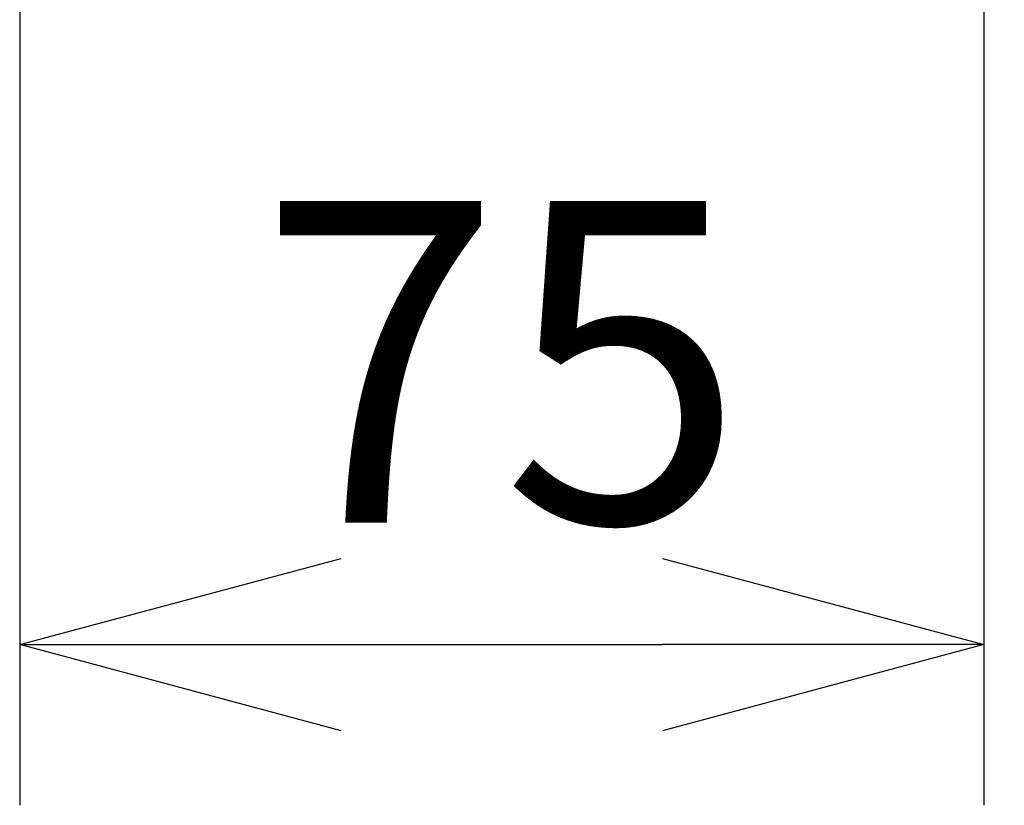
# Model space of a CAD drawing. Units: millimetres. Extents: x 989 to 1124, y 378 to 497.
# Drawn here: x 1026 to 1034, y 449 to 455 of the extents above; entities that cross this region are included whole.
import ezdxf

# ---------------------------------------------------------------- set-up
doc = ezdxf.new("R2010")
doc.units = ezdxf.units.MM
doc.layers.add('SUNPO', color=3, linetype='Continuous')
doc.styles.get("Standard").update_dxf_attribs({"font": 'monotxt.shx', "bigfont": 'bigfont.shx'})
doc.dimstyles.get("Standard").update_dxf_attribs({"dimscale": 0, "dimtxt": 2.5, "dimasz": 2.5, "dimexe": 1.25, "dimexo": 0.625, "dimtad": 1, "dimdec": 8, "dimtxsty": 'Standard', "dimblk": 'OPEN30', "dimcen": 2.5, "dimadec": 8, "dimazin": 2, "dimtfac": 1, "dimtdec": 8, "dimtmove": 0, "dimatfit": 3, "dimldrblk": 'OPEN30', "dimfxl": 1, "dimfrac": 2, "dimarcsym": 0})

# ---------------------------------------------------------------- blocks, each defined once
blk = doc.blocks.new('_Open30')
at = {"color": 0, "linetype": 'ByBlock', "lineweight": -2}
for p, q in [((-1, 0.2679), (0, 0)), ((0, 0), (-1, -0.2679)), ((0, 0), (-1, 0))]:
    blk.add_line(p, q, dxfattribs=at)
blk = doc.blocks.new('*D2')
at = {"layer": 'Defpoints', "color": 0}
for p in [(1026.05, 456.585), (1033.5493, 456.585), (1033.5496, 450.1751)]:
    blk.add_point(p, dxfattribs=at)
at = {"layer": 'SUNPO', "color": 0, "lineweight": -2}
for p, q in [((1026.05, 455.96), (1026.0503, 448.9249)), ((1033.5494, 455.96), (1033.5496, 448.9251)), ((1028.5502, 450.175), (1031.0496, 450.175))]:
    blk.add_line(p, q, dxfattribs=at)
at = {"layer": 'SUNPO', "color": 0, "lineweight": -2, "xscale": 2.5, "yscale": 2.5, "zscale": 2.5}
for p, rotation in [((1026.0502, 450.1749), 180.0019079999878), ((1033.5496, 450.1751), 0.001907999987850244)]:
    blk.add_blockref('_Open30', p, dxfattribs=dict(at, rotation=rotation))
at = {"layer": 'SUNPO', "color": 0, "insert": (1029.7998, 452.05), "char_height": 2.5, "attachment_point": 5, "rotation": 0.00191}
blk.add_mtext('75', dxfattribs=at)
blk = doc.blocks.new('*D5')
at = {"layer": 'Defpoints', "color": 0}
for p in [(1030.55, 460.875), (1039.5494, 460.8749), (1030.55, 455.175)]:
    blk.add_point(p, dxfattribs=at)
at = {"layer": 'SUNPO', "color": 0, "lineweight": -2}
for p, q in [((1039.5494, 463.3749), (1039.5494, 465.8749)), ((1031.175, 460.875), (1040.7994, 460.8749)), ((1039.5493, 455.1749), (1039.5494, 460.8749)), ((1031.175, 455.175), (1040.7993, 455.1749)), ((1039.5493, 452.6749), (1039.5493, 450.1749))]:
    blk.add_line(p, q, dxfattribs=at)
at = {"layer": 'SUNPO', "color": 0, "lineweight": -2, "xscale": 2.5, "yscale": 2.5, "zscale": 2.5}
for p, rotation in [((1039.5494, 460.8749), 269.9995230000015), ((1039.5493, 455.1749), 89.99952300000146)]:
    blk.add_blockref('_Open30', p, dxfattribs=dict(at, rotation=rotation))
at = {"layer": 'SUNPO', "color": 0, "insert": (1037.6743, 458.0249), "char_height": 2.5, "attachment_point": 5, "rotation": 89.99952}
blk.add_mtext('57', dxfattribs=at)

msp = doc.modelspace()

# ---------------------------------------------------------------- dimensions: what is measured, and where the dimension line sits
at = {"layer": 'SUNPO'}
for base, p1, p2, angle, text, picture, middle in [((1039.54936883, 460.87492609), (1030.55, 455.17500102), (1030.55, 460.87500102), 89.999523, '57', '*D5', (1039.5493451, 458.02492609)), ((1033.54955856, 450.17512589), (1026.0500196, 456.58500102), (1033.5493451, 456.58500102), 0.001908, '75', '*D2', (1029.79982391, 450.17500102))]:
    dim = msp.add_linear_dim(base=base, p1=p1, p2=p2, angle=angle, text=text, dimstyle='Standard', override={"dimscale": 1}, dxfattribs=at)
    dim.commit()
    dim.dimension.update_dxf_attribs({"geometry": picture, "text_midpoint": middle, "dimtype": 128})

doc.saveas('drawing.dxf')
